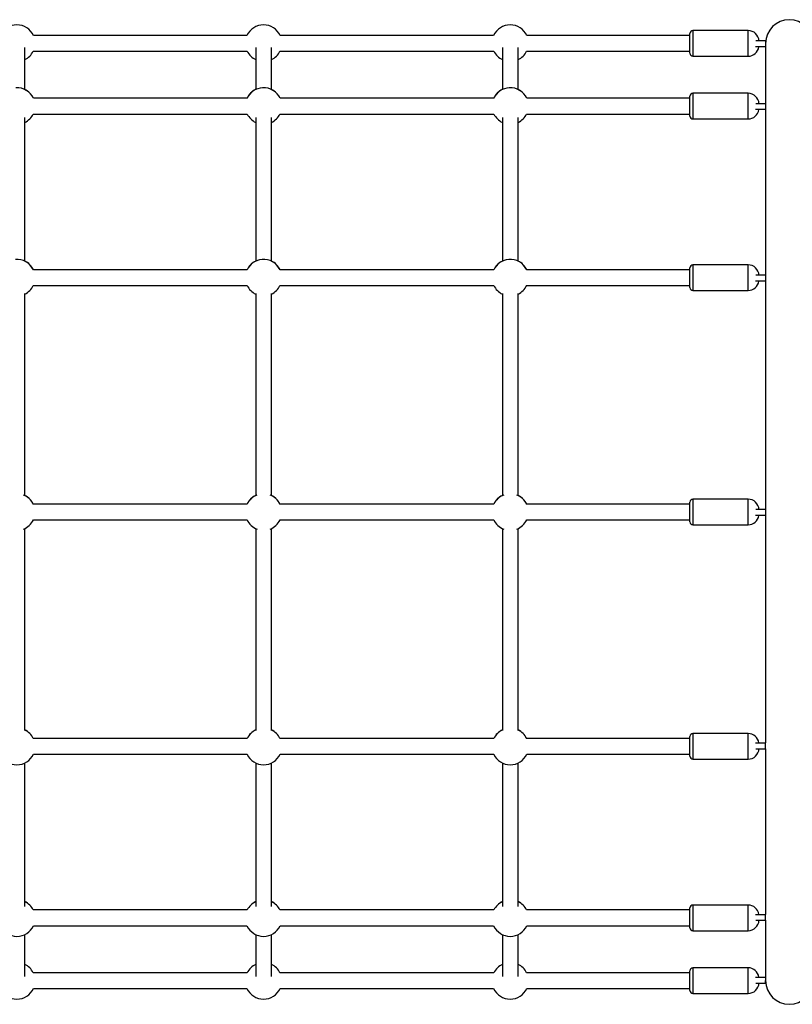
# Model space of a CAD drawing. Units: millimetres. Extents: x -4127 to 4333, y -3532 to 3847.
# Drawn here: x 606 to 1389, y -1866 to -868 of the extents above; entities that cross this region are included whole.
import ezdxf

# ---------------------------------------------------------------- set-up
doc = ezdxf.new("R2010")
doc.units = ezdxf.units.MM

msp = doc.modelspace()

# ---------------------------------------------------------------- linework, layer by layer
at = {"color": 7, "linetype": 'Continuous', "lineweight": 25}
for p, q in [((836.5, -884.47), (620.1, -884.47)), ((1086.5, -884.47), (870.1, -884.47)), ((1285.4, -884.47), (1120.1, -884.47)), ((1285.4, -902.47), (1285.4, -882.47)), ((1344.4, -879.47), (1288.4, -879.47)), ((1288.4, -879.47), (1288.4, -905.47)), ((1344.4, -905.47), (1344.4, -879.47)), ((611.3, -939.24), (611.3, -896.66)), ((845.3, -896.66), (845.3, -939.24)), ((861.3, -939.24), (861.3, -896.66)), ((1095.3, -896.66), (1095.3, -939.24)), ((1111.3, -939.24), (1111.3, -896.66)), ((1362.15, -895.97), (1352.02, -895.97)), ((1362.15, -889.97), (1352.31, -889.97)), ((1362.15, -889.97), (1362.15, -892.58)), ((1362.15, -892.58), (1362.15, -953.61)), ((619.85, -900.47), (836.74, -900.47)), ((869.85, -900.47), (1086.74, -900.47)), ((1119.85, -900.47), (1285.4, -900.47)), ((1288.4, -905.47), (1344.4, -905.47)), ((1285.4, -966.11), (1285.4, -946.11)), ((1344.4, -943.11), (1288.4, -943.11)), ((1288.4, -943.11), (1288.4, -969.11)), ((1344.4, -969.11), (1344.4, -943.11)), ((836.53, -948.11), (620.06, -948.11)), ((1086.53, -948.11), (870.06, -948.11)), ((1285.4, -948.11), (1120.06, -948.11)), ((1362.15, -953.61), (1352.31, -953.61)), ((1362.15, -953.61), (1362.15, -959.61)), ((611.3, -1113.22), (611.3, -967.74)), ((619.89, -964.11), (836.71, -964.11)), ((845.3, -967.74), (845.3, -1113.22)), ((861.3, -1113.22), (861.3, -967.74)), ((869.89, -964.11), (1086.71, -964.11)), ((1095.3, -967.74), (1095.3, -1113.22)), ((1111.3, -1113.22), (1111.3, -967.74)), ((1119.89, -964.11), (1285.4, -964.11)), ((1362.15, -959.61), (1352.02, -959.61)), ((1362.15, -959.61), (1362.15, -1127.47)), ((1288.4, -969.11), (1344.4, -969.11)), ((1344.4, -1116.97), (1288.4, -1116.97)), ((1288.4, -1116.97), (1288.4, -1142.97)), ((1344.4, -1142.97), (1344.4, -1116.97)), ((836.58, -1121.97), (620.01, -1121.97)), ((1086.58, -1121.97), (870.01, -1121.97)), ((1285.4, -1121.97), (1120.01, -1121.97)), ((1285.4, -1139.97), (1285.4, -1119.97)), ((1362.15, -1127.47), (1352.31, -1127.47)), ((1362.15, -1127.47), (1362.15, -1133.47)), ((1362.15, -1133.47), (1352.02, -1133.47)), ((1362.15, -1133.47), (1362.15, -1364.97)), ((611.3, -1350.86), (611.3, -1146.01)), ((619.94, -1137.97), (836.65, -1137.97)), ((845.3, -1146.01), (845.3, -1350.86)), ((861.3, -1350.86), (861.3, -1146.01)), ((869.94, -1137.97), (1086.65, -1137.97)), ((1095.3, -1146.01), (1095.3, -1350.86)), ((1111.3, -1350.86), (1111.3, -1146.01)), ((1119.94, -1137.97), (1285.4, -1137.97)), ((1288.4, -1142.97), (1344.4, -1142.97)), ((1344.4, -1354.47), (1288.4, -1354.47)), ((1288.4, -1354.47), (1288.4, -1380.47)), ((1344.4, -1380.47), (1344.4, -1354.47)), ((836.65, -1359.47), (619.94, -1359.47)), ((1086.65, -1359.47), (869.94, -1359.47)), ((1285.4, -1359.47), (1119.94, -1359.47)), ((1285.4, -1377.47), (1285.4, -1357.47)), ((1362.15, -1364.97), (1352.31, -1364.97)), ((1362.15, -1364.97), (1362.15, -1370.97)), ((620.01, -1375.47), (836.58, -1375.47)), ((870.01, -1375.47), (1086.58, -1375.47)), ((1120.01, -1375.47), (1285.4, -1375.47)), ((1362.15, -1370.97), (1352.02, -1370.97)), ((1362.15, -1370.97), (1362.15, -1601.47)), ((611.3, -1589.04), (611.3, -1384.22)), ((845.3, -1384.22), (845.3, -1589.04)), ((861.3, -1589.04), (861.3, -1384.22)), ((1095.3, -1384.22), (1095.3, -1589.04)), ((1111.3, -1589.04), (1111.3, -1384.22)), ((1288.4, -1380.47), (1344.4, -1380.47)), ((1285.4, -1614.97), (1285.4, -1594.97)), ((1344.4, -1591.97), (1288.4, -1591.97)), ((1288.4, -1591.97), (1288.4, -1617.97)), ((1344.4, -1617.97), (1344.4, -1591.97)), ((836.71, -1596.97), (619.89, -1596.97)), ((1086.71, -1596.97), (869.89, -1596.97)), ((1285.4, -1596.97), (1119.89, -1596.97)), ((1352.02, -1601.47), (1362.15, -1601.47)), ((1362.15, -1607.47), (1362.15, -1601.47)), ((620.06, -1612.97), (836.53, -1612.97)), ((870.06, -1612.97), (1086.53, -1612.97)), ((1120.06, -1612.97), (1285.4, -1612.97)), ((1352.31, -1607.47), (1362.15, -1607.47)), ((1362.15, -1607.47), (1362.15, -1775.33)), ((611.3, -1767.22), (611.3, -1621.84)), ((845.3, -1621.84), (845.3, -1767.22)), ((861.3, -1767.22), (861.3, -1621.84)), ((1095.3, -1621.84), (1095.3, -1767.22)), ((1111.3, -1767.22), (1111.3, -1621.84)), ((1288.4, -1617.97), (1344.4, -1617.97)), ((1344.4, -1765.83), (1288.4, -1765.83)), ((1288.4, -1765.83), (1288.4, -1791.83)), ((1344.4, -1791.83), (1344.4, -1765.83)), ((836.74, -1770.83), (619.85, -1770.83)), ((1086.74, -1770.83), (869.85, -1770.83)), ((1285.4, -1770.83), (1119.85, -1770.83)), ((1285.4, -1788.83), (1285.4, -1768.83)), ((1352.02, -1775.33), (1362.15, -1775.33)), ((1362.15, -1781.33), (1362.15, -1775.33)), ((1352.31, -1781.33), (1362.15, -1781.33)), ((1362.15, -1781.33), (1362.15, -1842.36)), ((611.3, -1838.19), (611.3, -1795.76)), ((620.1, -1786.83), (836.5, -1786.83)), ((845.3, -1795.76), (845.3, -1838.19)), ((861.3, -1838.19), (861.3, -1795.76)), ((870.1, -1786.83), (1086.5, -1786.83)), ((1095.3, -1795.76), (1095.3, -1838.19)), ((1111.3, -1838.19), (1111.3, -1795.76)), ((1120.1, -1786.83), (1285.4, -1786.83)), ((1288.4, -1791.83), (1344.4, -1791.83)), ((836.74, -1834.47), (619.85, -1834.47)), ((1086.74, -1834.47), (869.85, -1834.47)), ((1285.4, -1834.47), (1119.85, -1834.47)), ((1285.4, -1852.47), (1285.4, -1832.47)), ((1344.4, -1829.47), (1288.4, -1829.47)), ((1288.4, -1829.47), (1288.4, -1855.47)), ((1344.4, -1855.47), (1344.4, -1829.47)), ((1352.02, -1838.97), (1362.15, -1838.97)), ((1352.31, -1844.97), (1362.15, -1844.97)), ((1362.15, -1844.97), (1362.15, -1842.36)), ((620.1, -1850.47), (836.5, -1850.47)), ((870.1, -1850.47), (1086.5, -1850.47)), ((1120.1, -1850.47), (1285.4, -1850.47)), ((1288.4, -1855.47), (1344.4, -1855.47))]:
    msp.add_line(p, q, dxfattribs=at)
for centre, radius, start, end in [((603.3, -892.22), 18.5, 24.75886, 155.24114), ((853.3, -892.22), 18.5, 24.75886, 155.24114), ((1103.3, -892.22), 18.5, 24.75886, 155.24114), ((1386.15, -892.47), 24, 0, 180), ((1288.4, -882.47), 3, 90, 180), ((1344.4, -890.47), 11, 2.60525, 90), ((1344.4, -894.47), 11, 270, 352.16252), ((603.3, -892.22), 18.5, 295.62203, 333.50852), ((853.3, -892.22), 18.5, 206.49148, 244.37797), ((853.3, -892.22), 18.5, 295.62203, 333.50852), ((1103.3, -892.22), 18.5, 206.49148, 244.37797), ((1103.3, -892.22), 18.5, 295.62203, 333.50852), ((1288.4, -902.47), 3, 180, 270), ((603.3, -955.92), 18.5, 24.98954, 92.89499), ((853.3, -955.92), 18.5, 92.89499, 155.01046), ((853.3, -955.92), 18.5, 24.98954, 92.89499), ((1103.3, -955.92), 18.5, 92.89499, 155.01046), ((1103.3, -955.92), 18.5, 24.98954, 92.89499), ((603.3, -955.86), 18.5, 24.75886, 64.37797), ((853.3, -955.86), 18.5, 115.62203, 155.24114), ((853.3, -955.86), 18.5, 24.75886, 64.37797), ((1103.3, -955.86), 18.5, 115.62203, 155.24114), ((1103.3, -955.86), 18.5, 24.75886, 64.37797), ((1288.4, -946.11), 3, 90, 180), ((1344.4, -954.11), 11, 2.60525, 90), ((603.3, -955.92), 18.5, 295.62203, 333.74212), ((853.3, -955.92), 18.5, 206.25788, 244.37797), ((853.3, -955.92), 18.5, 295.62203, 333.74212), ((1103.3, -955.92), 18.5, 206.25788, 244.37797), ((1103.3, -955.92), 18.5, 295.62203, 333.74212), ((1288.4, -966.11), 3, 180, 270), ((1344.4, -958.11), 11, 270, 352.16252), ((603.3, -1129.9), 18.5, 25.39014, 94.82397), ((603.3, -1129.79), 18.5, 24.98954, 64.37797), ((853.3, -1129.79), 18.5, 115.62203, 155.01046), ((853.3, -1129.9), 18.5, 94.82397, 154.60986), ((853.3, -1129.9), 18.5, 25.39014, 94.82397), ((853.3, -1129.79), 18.5, 24.98954, 64.37797), ((1103.3, -1129.79), 18.5, 115.62203, 155.01046), ((1103.3, -1129.9), 18.5, 94.82397, 154.60986), ((1103.3, -1129.9), 18.5, 25.39014, 94.82397), ((1103.3, -1129.79), 18.5, 24.98954, 64.37797), ((1288.4, -1119.97), 3, 90, 180), ((1344.4, -1127.97), 11, 2.60525, 90), ((1344.4, -1131.97), 11, 270, 352.16252), ((603.3, -1129.9), 18.5, 295.62203, 334.14563), ((853.3, -1129.9), 18.5, 205.85437, 244.37797), ((853.3, -1129.9), 18.5, 295.62203, 334.14563), ((1103.3, -1129.9), 18.5, 205.85437, 244.37797), ((1103.3, -1129.9), 18.5, 295.62203, 334.14563), ((1288.4, -1139.97), 3, 180, 270), ((603.3, -1367.54), 18.5, 25.85437, 68.89966), ((603.3, -1367.4), 18.5, 25.39014, 64.37797), ((853.3, -1367.4), 18.5, 115.62203, 154.60986), ((853.3, -1367.54), 18.5, 111.10034, 154.14563), ((853.3, -1367.54), 18.5, 25.85437, 68.89966), ((853.3, -1367.4), 18.5, 25.39014, 64.37797), ((1103.3, -1367.4), 18.5, 115.62203, 154.60986), ((1103.3, -1367.54), 18.5, 111.10034, 154.14563), ((1103.3, -1367.54), 18.5, 25.85437, 68.89966), ((1103.3, -1367.4), 18.5, 25.39014, 64.37797), ((1288.4, -1357.47), 3, 90, 180), ((1344.4, -1365.47), 11, 2.60525, 90), ((603.3, -1367.54), 18.5, 290.93275, 334.60986), ((853.3, -1367.54), 18.5, 205.39014, 249.06725), ((853.3, -1367.54), 18.5, 290.93275, 334.60986), ((1103.3, -1367.54), 18.5, 205.39014, 249.06725), ((1103.3, -1367.54), 18.5, 290.93275, 334.60986), ((1344.4, -1369.47), 11, 270, 352.16252), ((1288.4, -1377.47), 3, 180, 270), ((603.3, -1605.04), 18.5, 25.85437, 64.37797), ((603.3, -1605.15), 18.5, 26.25788, 64.37797), ((853.3, -1605.04), 18.5, 115.62203, 154.14563), ((853.3, -1605.15), 18.5, 115.62203, 153.74212), ((853.3, -1605.04), 18.5, 25.85437, 64.37797), ((853.3, -1605.15), 18.5, 26.25788, 64.37797), ((1103.3, -1605.04), 18.5, 115.62203, 154.14563), ((1103.3, -1605.15), 18.5, 115.62203, 153.74212), ((1103.3, -1605.04), 18.5, 25.85437, 64.37797), ((1103.3, -1605.15), 18.5, 26.25788, 64.37797), ((1288.4, -1594.97), 3, 90, 180), ((1344.4, -1602.97), 11, 7.83748, 90), ((603.3, -1605.15), 18.5, 204.98954, 335.01046), ((853.3, -1605.15), 18.5, 204.98954, 335.01046), ((1103.3, -1605.15), 18.5, 204.98954, 335.01046), ((1288.4, -1614.97), 3, 180, 270), ((1344.4, -1606.97), 11, 270, 357.39475), ((603.3, -1779.02), 18.5, 26.25788, 64.37797), ((603.3, -1779.08), 18.5, 26.49148, 64.37797), ((853.3, -1779.02), 18.5, 115.62203, 153.74212), ((853.3, -1779.08), 18.5, 115.62203, 153.50852), ((853.3, -1779.02), 18.5, 26.25788, 64.37797), ((853.3, -1779.08), 18.5, 26.49148, 64.37797), ((1103.3, -1779.02), 18.5, 115.62203, 153.74212), ((1103.3, -1779.08), 18.5, 115.62203, 153.50852), ((1103.3, -1779.02), 18.5, 26.25788, 64.37797), ((1103.3, -1779.08), 18.5, 26.49148, 64.37797), ((1288.4, -1768.83), 3, 90, 180), ((1344.4, -1776.83), 11, 7.83748, 90), ((1344.4, -1780.83), 11, 270, 357.39475), ((603.3, -1779.08), 18.5, 204.75886, 335.24114), ((853.3, -1779.08), 18.5, 204.75886, 335.24114), ((1103.3, -1779.08), 18.5, 204.75886, 335.24114), ((1288.4, -1788.83), 3, 180, 270), ((603.3, -1842.72), 18.5, 26.49148, 64.37797), ((853.3, -1842.72), 18.5, 115.62203, 153.50852), ((853.3, -1842.72), 18.5, 26.49148, 64.37797), ((1103.3, -1842.72), 18.5, 115.62203, 153.50852), ((1103.3, -1842.72), 18.5, 26.49148, 64.37797), ((1288.4, -1832.47), 3, 90, 180), ((1344.4, -1840.47), 11, 7.83748, 90), ((1344.4, -1844.47), 11, 270, 357.39475), ((1386.15, -1842.47), 24, 180, 0), ((603.3, -1842.72), 18.5, 204.75886, 335.24114), ((853.3, -1842.72), 18.5, 204.75886, 335.24114), ((1103.3, -1842.72), 18.5, 204.75886, 335.24114), ((1288.4, -1852.47), 3, 180, 270)]:
    msp.add_arc(centre, radius, start, end, dxfattribs=at)

doc.saveas('drawing.dxf')
